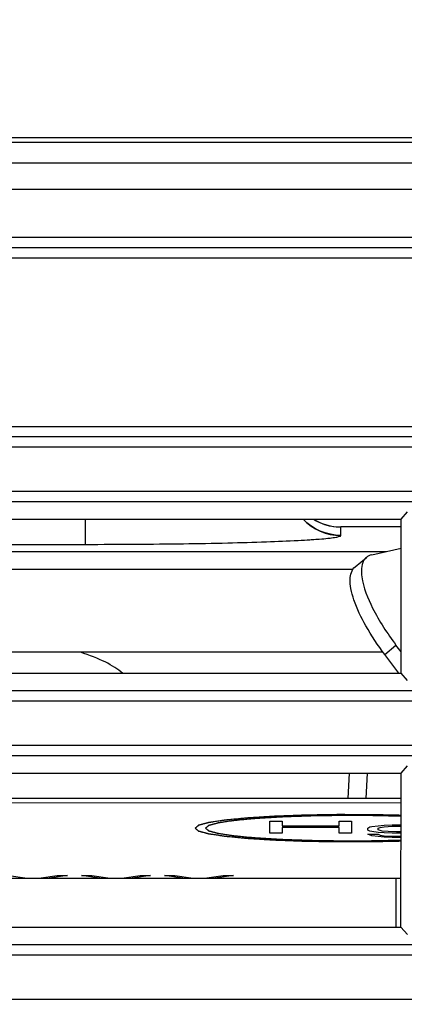
# Model space of a CAD drawing. Extents: x 0 to 841, y 0 to 594.
# Drawn here: x 130 to 133, y 337 to 346 of the extents above; entities that cross this region are included whole.
import ezdxf

# ---------------------------------------------------------------- set-up
doc = ezdxf.new("R2010")
doc.units = 0
doc.header["$LTSCALE"] = 46.255
doc.header["$PDMODE"] = 3
doc.header["$PDSIZE"] = 1
doc.layers.get('0').update_dxf_attribs({"linetype": 'CONTINUOUS'})
doc.layers.get('Defpoints').update_dxf_attribs({"linetype": 'CONTINUOUS'})
for name, color, linetype in [('8VH-HANDLE_DXF_CONTINUOUS_LINE', 7, 'CONTINUOUS'), ('8VH-LAMP-CLADXF_CONTINUOUS_LINE', 7, 'CONTINUOUS'), ('SV-BOTTOM-CODXF_CONTINUOUS_LINE', 7, 'CONTINUOUS'), ('SV-LAMP-COVEDXF_CONTINUOUS_LINE', 7, 'CONTINUOUS'), ('SV-LAMP-HOLDDXF_CONTINUOUS_LINE', 7, 'CONTINUOUS'), ('SV-LAMP-LIGHDXF_CONTINUOUS_LINE', 7, 'CONTINUOUS'), ('V1-LAMP-TOP-DXF_CONTINUOUS_LINE', 7, 'CONTINUOUS')]:
    doc.layers.add(name, color=color, linetype=linetype)
doc.styles.get("Standard").update_dxf_attribs({"font": 'txt', "width": 0.7})
doc.dimstyles.new('複本STANDARD', dxfattribs={"dimtxt": 2.5, "dimasz": 2, "dimexe": 1, "dimexo": 1.5, "dimtad": 0, "dimtih": 1, "dimtoh": 1, "dimlfac": 2, "dimzin": 0, "dimdsep": 46, "dimtxsty": 'Standard', "dimcen": 7.569, "dimadec": 0, "dimazin": 0, "dimtp": 0.01, "dimtm": 0.01, "dimtfac": 1, "dimtofl": 0, "dimtmove": 0, "dimatfit": 3, "dimfxl": 1, "dimtolj": 1, "dimtzin": 0, "dimarcsym": 0})

# ---------------------------------------------------------------- blocks, each defined once
blk = doc.blocks.new('*D9')
at = {"color": 0, "lineweight": -2}
for p, q in [((123.4208, 342.9761), (123.4208, 364.5229)), ((160.2433, 328.7835), (160.2433, 364.5229)), ((125.4208, 363.5229), (137.707, 363.5229)), ((158.2433, 363.5229), (145.957, 363.5229))]:
    blk.add_line(p, q, dxfattribs=at)
at = {"color": 0}
for points in [[(125.4208, 363.8563), (125.4208, 363.1896), (123.4208, 363.5229)], [(158.2433, 363.1896), (158.2433, 363.8563), (160.2433, 363.5229)]]:
    blk.add_solid(points, dxfattribs=at)
at = {"layer": 'Defpoints', "color": 0}
for p in [(160.2433, 363.5229), (123.4208, 341.4761), (160.2433, 327.2835)]:
    blk.add_point(p, dxfattribs=at)
at = {"color": 0, "insert": (141.832, 363.5229), "char_height": 2.5, "attachment_point": 5}
blk.add_mtext('\\A1;73.64', dxfattribs=at)

msp = doc.modelspace()

# ---------------------------------------------------------------- linework, layer by layer
at = {"layer": '8VH-HANDLE_DXF_CONTINUOUS_LINE', "color": 7, "linetype": 'Continuous'}
for p, q in [((132.92, 340.9221), (125.0849, 340.9221)), ((133.2114, 340.1221), (125.0849, 340.1221)), ((125.0849, 337.944), (133.3349, 337.944))]:
    msp.add_line(p, q, dxfattribs=at)
at = {"layer": '8VH-HANDLE_DXF_CONTINUOUS_LINE', "color": 9, "linetype": 'Continuous'}
msp.add_line((133.3349, 337.944), (133.3349, 337.4721), dxfattribs=at)
at = {"layer": '8VH-HANDLE_DXF_CONTINUOUS_LINE', "color": 7, "linetype": 'Continuous'}
msp.add_arc((133.3349, 346.0813), 8.1373, 270.00026, 270.3432, dxfattribs=at)
at = {"layer": '8VH-LAMP-CLADXF_CONTINUOUS_LINE', "color": 7, "linetype": 'Continuous'}
msp.add_line((125.4175, 338.6677), (133.3839, 338.6727), dxfattribs=at)
at = {"layer": 'SV-BOTTOM-CODXF_CONTINUOUS_LINE', "color": 7, "linetype": 'Continuous'}
for p, q in [((159.7913, 344.8386), (108.6187, 344.8386)), ((109.1687, 343.9261), (155.3446, 343.9261)), ((109.0711, 342.3011), (155.5718, 342.3011)), ((123.4208, 341.4075), (133.3855, 341.4075)), ((133.3846, 339.9205), (133.3855, 341.4075)), ((133.3855, 341.4075), (133.4458, 341.4761)), ((123.4208, 339.9205), (133.3846, 339.9205)), ((133.4458, 339.8511), (133.3846, 339.9205)), ((133.3841, 338.956), (133.4458, 339.0261)), ((123.4208, 338.956), (133.3841, 338.956)), ((133.3832, 337.4721), (133.3841, 338.956)), ((123.4208, 337.4721), (133.3832, 337.4721)), ((133.4458, 337.4011), (133.3832, 337.4721))]:
    msp.add_line(p, q, dxfattribs=at)
at = {"layer": 'SV-BOTTOM-CODXF_CONTINUOUS_LINE', "color": 9, "linetype": 'Continuous'}
for p, q in [((108.3687, 344.5886), (160.0696, 344.5886)), ((109.1687, 344.127), (160.0696, 344.127)), ((109.1687, 344.0274), (159.9783, 344.0274)), ((159.9783, 342.1997), (109.0438, 342.1997)), ((160.0696, 342.1001), (109.0135, 342.1001)), ((108.8433, 341.677), (160.0696, 341.677)), ((108.7927, 341.5774), (159.9783, 341.5774)), ((159.9783, 339.7497), (48.552, 339.7497)), ((160.0696, 339.6501), (48.4502, 339.6501)), ((48.4502, 339.227), (160.0696, 339.227)), ((48.552, 339.1274), (159.9783, 339.1274)), ((159.9783, 337.2997), (48.552, 337.2997)), ((160.0696, 337.2001), (48.4502, 337.2001)), ((48.4502, 336.777), (160.0696, 336.777))]:
    msp.add_line(p, q, dxfattribs=at)
at = {"layer": 'SV-LAMP-COVEDXF_CONTINUOUS_LINE', "color": 7, "linetype": 'Continuous'}
for p, q in [((102.8739, 345.0886), (160.0212, 345.0886)), ((159.7879, 344.8386), (102.6907, 344.8386))]:
    msp.add_line(p, q, dxfattribs=at)
at = {"layer": 'SV-LAMP-COVEDXF_CONTINUOUS_LINE', "color": 9, "linetype": 'Continuous'}
msp.add_line((159.9938, 345.0386), (102.9047, 345.0386), dxfattribs=at)
at = {"layer": 'SV-LAMP-HOLDDXF_CONTINUOUS_LINE', "color": 9, "linetype": 'Continuous'}
for p, q in [((130.3414, 341.1633), (130.3414, 341.4075)), ((130.3414, 341.1633), (130.3414, 341.4075)), ((132.8034, 341.2492), (132.8034, 341.3307)), ((132.8034, 341.2492), (132.8034, 341.3307)), ((129.4181, 341.1633), (130.3414, 341.1633)), ((129.4181, 341.1633), (130.3414, 341.1633)), ((125.3458, 341.0949), (133.2429, 341.0949)), ((125.3458, 341.0949), (133.2429, 341.0949)), ((133.0575, 338.956), (133.0448, 338.7136))]:
    msp.add_line(p, q, dxfattribs=at)
at = {"layer": 'SV-LAMP-HOLDDXF_CONTINUOUS_LINE', "color": 7, "linetype": 'Continuous'}
for p, q in [((133.3855, 341.3307), (132.8034, 341.3307)), ((133.3855, 341.3307), (132.8034, 341.3307)), ((132.8828, 338.956), (132.8701, 338.7136))]:
    msp.add_line(p, q, dxfattribs=at)
at = {"layer": 'SV-LAMP-HOLDDXF_CONTINUOUS_LINE', "color": 9, "linetype": 'Continuous'}
msp.add_arc((132.8033, 341.7492), 0.5001, 223.28291, 270.00581, dxfattribs=at)
at = {"layer": 'SV-LAMP-HOLDDXF_CONTINUOUS_LINE', "color": 7, "linetype": 'Continuous'}
msp.add_arc((132.8037, 341.8318), 0.5011, 259.83694, 269.9648, dxfattribs=at)
msp.add_ellipse((129.0362, 339.7228), major_axis=(1.775, 0), ratio=0.319347, start_param=0.356682, end_param=0.783351, dxfattribs=at)
msp.add_ellipse((129.0362, 339.7228), major_axis=(1.775, 0), ratio=0.319347, start_param=0.356682, end_param=0.783351, dxfattribs=at)
at = {"layer": 'SV-LAMP-HOLDDXF_CONTINUOUS_LINE', "color": 9, "linetype": 'Continuous'}
msp.add_open_spline([(132.8034, 341.2492), (132.6712, 341.2492), (132.5299, 341.3102), (132.4393, 341.4064)], degree=3, dxfattribs=at)
at = {"layer": 'SV-LAMP-HOLDDXF_CONTINUOUS_LINE', "color": 7, "linetype": 'Continuous'}
for points in [[(132.5388, 341.4064), (132.6167, 341.3579), (132.7117, 341.3307), (132.8034, 341.3307)], [(132.5388, 341.4064), (132.5923, 341.3731), (132.6533, 341.3497), (132.7153, 341.3386)]]:
    msp.add_open_spline(points, degree=3, dxfattribs=at)
at = {"layer": 'SV-LAMP-HOLDDXF_CONTINUOUS_LINE', "color": 9, "linetype": 'Continuous'}
for points, knots in [([(130.3414, 341.1633), (130.5017, 341.1633), (130.8165, 341.1643), (131.2736, 341.1689), (131.695, 341.1765), (132.0641, 341.1868), (132.3321, 341.1976), (132.5093, 341.2078), (132.6119, 341.2153), (132.6911, 341.2228), (132.7515, 341.2308), (132.7822, 341.2375), (132.8034, 341.2444), (132.8034, 341.2492)], [0, 0, 0, 0, 0.194947, 0.382621, 0.55573, 0.707367, 0.831482, 0.881666, 0.923313, 0.956067, 0.97972, 0.994193, 1, 1, 1, 1]), ([(130.3414, 341.1633), (130.5017, 341.1633), (130.8165, 341.1643), (131.2736, 341.1689), (131.695, 341.1765), (132.0643, 341.1867), (132.3659, 341.1991), (132.5712, 341.2115), (132.6911, 341.2228), (132.7515, 341.2308), (132.7822, 341.2375), (132.8034, 341.2444), (132.8034, 341.2492)], [0, 0, 0, 0, 0.194947, 0.382623, 0.555732, 0.707369, 0.831484, 0.923313, 0.956067, 0.97972, 0.994193, 1, 1, 1, 1])]:
    msp.add_open_spline(points, degree=3, knots=knots, dxfattribs=at)
at = {"layer": 'SV-LAMP-LIGHDXF_CONTINUOUS_LINE', "color": 3, "linetype": 'Continuous'}
for p, q in [((133.1016, 341.0628), (133.3853, 341.1273)), ((133.3847, 340.1255), (133.3353, 340.1914))]:
    msp.add_line(p, q, dxfattribs=at)
at = {"layer": 'SV-LAMP-LIGHDXF_CONTINUOUS_LINE', "color": 7, "linetype": 'Continuous'}
for p, q in [((132.9414, 340.9467), (133.0497, 341.0378)), ((133.3617, 339.9205), (133.227, 340.1003)), ((133.3839, 338.7136), (125.3415, 338.7136))]:
    msp.add_line(p, q, dxfattribs=at)
at = {"layer": 'SV-LAMP-LIGHDXF_CONTINUOUS_LINE', "color": 9, "linetype": 'Continuous'}
for p, q in [((133.227, 340.1003), (133.3353, 340.1914)), ((133.3839, 338.7117), (125.3454, 338.7117))]:
    msp.add_line(p, q, dxfattribs=at)
at = {"layer": 'SV-LAMP-LIGHDXF_CONTINUOUS_LINE', "color": 4, "linetype": 'Continuous'}
for p, q in [((132.1187, 338.3773), (132.1187, 338.495)), ((132.1187, 338.495), (132.2369, 338.495)), ((132.2369, 338.495), (132.2369, 338.4474)), ((132.2369, 338.4474), (132.7881, 338.4474)), ((132.7881, 338.4474), (132.7881, 338.495)), ((132.7881, 338.495), (132.9062, 338.495)), ((132.9062, 338.495), (132.9062, 338.3773)), ((133.1031, 338.4424), (133.1622, 338.4499)), ((133.1622, 338.4499), (133.2212, 338.4549)), ((133.2212, 338.4549), (133.3, 338.4574)), ((133.3, 338.4574), (133.3838, 338.4574)), ((132.2369, 338.3773), (132.1187, 338.3773)), ((132.2369, 338.4324), (132.2369, 338.3773)), ((132.7881, 338.4324), (132.2369, 338.4324)), ((132.7881, 338.3773), (132.7881, 338.4324)), ((132.9062, 338.3773), (132.7881, 338.3773)), ((133.0637, 338.4274), (133.0834, 338.4374)), ((133.0637, 338.4074), (133.0637, 338.4274)), ((133.0834, 338.3974), (133.0637, 338.4074)), ((133.0637, 338.3673), (133.1622, 338.3673)), ((133.1031, 338.3523), (133.0637, 338.3673)), ((133.0834, 338.4374), (133.1031, 338.4424)), ((133.1031, 338.3924), (133.0834, 338.3974)), ((133.1622, 338.3848), (133.1031, 338.3924)), ((133.1622, 338.3448), (133.1031, 338.3523)), ((133.1622, 338.4249), (133.1819, 338.4324)), ((133.1622, 338.4099), (133.1622, 338.4249)), ((133.1819, 338.4024), (133.1622, 338.4099)), ((133.2212, 338.3798), (133.1622, 338.3848)), ((133.1622, 338.3673), (133.1819, 338.3598)), ((133.1819, 338.4324), (133.2212, 338.4399)), ((133.2016, 338.3974), (133.1819, 338.4024)), ((133.1819, 338.3598), (133.2212, 338.3523)), ((133.2606, 338.3924), (133.2016, 338.3974)), ((133.2212, 338.4399), (133.3, 338.4449)), ((133.3, 338.3773), (133.2212, 338.3798)), ((133.2212, 338.3523), (133.3, 338.3473)), ((133.3394, 338.3899), (133.2606, 338.3924)), ((133.3, 338.4449), (133.3838, 338.4449)), ((133.3837, 338.3773), (133.3, 338.3773)), ((133.3838, 338.3899), (133.3394, 338.3899)), ((133.2212, 338.3398), (133.1622, 338.3448)), ((133.3, 338.3373), (133.2212, 338.3398)), ((133.3, 338.3473), (133.3837, 338.3473)), ((133.3837, 338.3373), (133.3, 338.3373)), ((129.6021, 337.9709), (129.7802, 337.944)), ((129.8906, 337.944), (130.0687, 337.9709)), ((130.1687, 337.9709), (129.99, 337.944)), ((130.0687, 337.9709), (130.1687, 337.9709)), ((130.3021, 337.9709), (130.4021, 337.9709)), ((130.4808, 337.944), (130.3021, 337.9709)), ((130.4021, 337.9709), (130.5802, 337.944)), ((130.6906, 337.944), (130.8687, 337.9709)), ((130.9687, 337.9709), (130.79, 337.944)), ((130.8687, 337.9709), (130.9687, 337.9709)), ((131.1021, 337.9709), (131.2021, 337.9709)), ((131.2808, 337.944), (131.1021, 337.9709)), ((131.2021, 337.9709), (131.3802, 337.944)), ((131.4906, 337.944), (131.6687, 337.9709)), ((131.7687, 337.9709), (131.59, 337.944)), ((131.6687, 337.9709), (131.7687, 337.9709))]:
    msp.add_line(p, q, dxfattribs=at)
at = {"layer": 'SV-LAMP-LIGHDXF_CONTINUOUS_LINE', "color": 3, "linetype": 'Continuous'}
for points, knots in [([(133.0497, 341.0378), (133.0393, 341.0291), (132.997, 340.9761), (132.9986, 340.902), (133.0058, 340.85)], [0, 0, 0, 0, 0.205804, 1, 1, 1, 1]), ([(133.0058, 340.85), (133.0205, 340.7449), (133.1172, 340.5118), (133.2508, 340.3042), (133.3353, 340.1914)], [0, 0, 0, 0, 0.429702, 1, 1, 1, 1])]:
    msp.add_open_spline(points, degree=3, knots=knots, dxfattribs=at)
msp.add_open_spline([(133.1016, 341.0628), (133.0829, 341.0586), (133.0644, 341.0502), (133.0497, 341.0378)], degree=3, dxfattribs=at)
at = {"layer": 'SV-LAMP-LIGHDXF_CONTINUOUS_LINE', "color": 7, "linetype": 'Continuous'}
msp.add_open_spline([(133.227, 340.1003), (133.161, 340.1884), (133.0485, 340.3577), (132.9427, 340.5742), (132.9, 340.7296), (132.8868, 340.8378), (132.9085, 340.919), (132.9414, 340.9467)], degree=3, knots=[0, 0, 0, 0, 0.351779, 0.647463, 0.765943, 0.862717, 1, 1, 1, 1], dxfattribs=at)
at = {"layer": 'SV-LAMP-LIGHDXF_CONTINUOUS_LINE', "color": 4, "linetype": 'Continuous'}
for points, knots in [([(133.3839, 338.5498), (133.3553, 338.5504), (133.298, 338.5516), (133.2263, 338.553), (133.169, 338.5541), (133.1332, 338.5548), (133.1081, 338.5553), (133.0938, 338.5556), (133.0795, 338.556), (133.0611, 338.556), (133.0317, 338.556), (132.995, 338.556), (132.9509, 338.5561), (132.9068, 338.5562), (132.8627, 338.5562), (132.8259, 338.5563), (132.7965, 338.5563), (132.7782, 338.5563), (132.7635, 338.5564), (132.7488, 338.556), (132.7232, 338.5557), (132.6865, 338.555), (132.6425, 338.5542), (132.5986, 338.5535), (132.5619, 338.5528), (132.5326, 338.5523), (132.5106, 338.552), (132.4923, 338.5516), (132.4777, 338.5514), (132.4685, 338.5512), (132.4612, 338.5511), (132.4566, 338.551), (132.4529, 338.551), (132.4495, 338.5509), (132.4436, 338.5506), (132.4351, 338.5503), (132.4216, 338.5498), (132.4048, 338.5492), (132.3778, 338.5482), (132.344, 338.5469), (132.3035, 338.5454), (132.2698, 338.5441), (132.2428, 338.5431), (132.2225, 338.5423), (132.2023, 338.5416), (132.1854, 338.5409), (132.1736, 338.5405), (132.1677, 338.5403), (132.1643, 338.5401), (132.1613, 338.5399), (132.1574, 338.5397), (132.1514, 338.5393), (132.1438, 338.5389), (132.1346, 338.5383), (132.1224, 338.5375), (132.1011, 338.5362), (132.0707, 338.5343), (132.0342, 338.5321), (131.9976, 338.5298), (131.9672, 338.5279), (131.9459, 338.5266), (131.9337, 338.5258), (131.9261, 338.5254), (131.92, 338.525), (131.9154, 338.5247), (131.9116, 338.5245), (131.9086, 338.5243), (131.9063, 338.5241), (131.9043, 338.524), (131.9032, 338.5239), (131.9013, 338.5237), (131.8973, 338.5233), (131.891, 338.5228), (131.8836, 338.522), (131.8737, 338.5211), (131.8613, 338.5199), (131.8464, 338.5185), (131.8265, 338.5166), (131.8017, 338.5142), (131.7719, 338.5114), (131.7471, 338.5091), (131.7298, 338.5074), (131.7198, 338.5065), (131.7124, 338.5057), (131.7062, 338.5052), (131.7012, 338.5047), (131.6981, 338.5044), (131.6956, 338.5042), (131.6941, 338.504), (131.6928, 338.5039), (131.6918, 338.5038), (131.6902, 338.5035), (131.6878, 338.5032), (131.684, 338.5026), (131.6793, 338.5019), (131.6718, 338.5008), (131.6623, 338.4994), (131.651, 338.4977), (131.6359, 338.4954), (131.617, 338.4926), (131.5943, 338.4892), (131.5754, 338.4864), (131.5603, 338.4842), (131.5509, 338.4828), (131.5443, 338.4818), (131.5405, 338.4812), (131.5376, 338.4808), (131.5353, 338.4805), (131.5334, 338.4802), (131.5322, 338.48), (131.5312, 338.4799), (131.5308, 338.4797), (131.5297, 338.4795), (131.5277, 338.4789), (131.5248, 338.4782), (131.5214, 338.4772), (131.5179, 338.4763), (131.5133, 338.4751), (131.5075, 338.4736), (131.5006, 338.4718), (131.4937, 338.4699), (131.4845, 338.4675), (131.4753, 338.4651), (131.4661, 338.4627), (131.4591, 338.4608), (131.4522, 338.459), (131.4465, 338.4575), (131.4419, 338.4563), (131.439, 338.4555), (131.4367, 338.4549), (131.4352, 338.4545), (131.4342, 338.4542), (131.4337, 338.4541), (131.433, 338.4539), (131.4328, 338.4537), (131.4324, 338.4534), (131.4319, 338.453), (131.4311, 338.4524), (131.4301, 338.4515), (131.4289, 338.4506), (131.4273, 338.4493), (131.4253, 338.4476), (131.4228, 338.4457), (131.4204, 338.4437), (131.4172, 338.4411), (131.4132, 338.4379), (131.4068, 338.4327), (131.402, 338.4287), (131.3987, 338.4261)], [0, 0, 0, 0, 0.03125, 0.0625, 0.078125, 0.09375, 0.101562, 0.105469, 0.109375, 0.117188, 0.125, 0.140625, 0.15625, 0.171875, 0.1875, 0.203125, 0.210938, 0.21875, 0.222656, 0.226562, 0.234375, 0.25, 0.265625, 0.28125, 0.296875, 0.304688, 0.3125, 0.320312, 0.324219, 0.328125, 0.330078, 0.332031, 0.333008, 0.333984, 0.335938, 0.339844, 0.34375, 0.351562, 0.359375, 0.375, 0.390625, 0.40625, 0.414062, 0.421875, 0.429688, 0.4375, 0.441406, 0.443359, 0.444336, 0.445312, 0.447266, 0.449219, 0.453125, 0.457031, 0.460938, 0.46875, 0.484375, 0.5, 0.515625, 0.53125, 0.539062, 0.542969, 0.546875, 0.548828, 0.550781, 0.552734, 0.553711, 0.554688, 0.555664, 0.556152, 0.556641, 0.558594, 0.5625, 0.566406, 0.570312, 0.578125, 0.585938, 0.59375, 0.609375, 0.625, 0.640625, 0.648438, 0.652344, 0.65625, 0.660156, 0.662109, 0.664062, 0.665039, 0.666016, 0.666504, 0.666992, 0.667969, 0.669922, 0.671875, 0.675781, 0.679688, 0.6875, 0.695312, 0.703125, 0.71875, 0.734375, 0.75, 0.757812, 0.765625, 0.769531, 0.771484, 0.773438, 0.775391, 0.776367, 0.777344, 0.777832, 0.77832, 0.779297, 0.78125, 0.785156, 0.789062, 0.792969, 0.796875, 0.804688, 0.8125, 0.820312, 0.828125, 0.84375, 0.851562, 0.859375, 0.867188, 0.875, 0.878906, 0.882812, 0.884766, 0.886719, 0.887695, 0.888184, 0.888672, 0.889648, 0.890625, 0.892578, 0.894531, 0.898438, 0.902344, 0.90625, 0.914062, 0.921875, 0.929688, 0.9375, 0.953125, 0.96875, 1, 1, 1, 1]), ([(133.3839, 338.5406), (133.3568, 338.5412), (133.3027, 338.5424), (133.2351, 338.5439), (133.1878, 338.5449), (133.1607, 338.5455), (133.1405, 338.546), (133.1236, 338.5463), (133.11, 338.5466), (133.0966, 338.547), (133.0791, 338.547), (133.0512, 338.5471), (133.0164, 338.5472), (132.9746, 338.5473), (132.9328, 338.5474), (132.8909, 338.5476), (132.8561, 338.5477), (132.8282, 338.5478), (132.8108, 338.5478), (132.7968, 338.5479), (132.7832, 338.5476), (132.7591, 338.5473), (132.7248, 338.5467), (132.6836, 338.546), (132.6425, 338.5454), (132.6013, 338.5448), (132.567, 338.5442), (132.5395, 338.5438), (132.5241, 338.5435), (132.5138, 338.5434), (132.5086, 338.5433), (132.5035, 338.5432), (132.497, 338.5429), (132.4888, 338.5427), (132.4757, 338.5422), (132.4594, 338.5416), (132.4332, 338.5406), (132.4005, 338.5395), (132.3612, 338.538), (132.3284, 338.5369), (132.3023, 338.5359), (132.2826, 338.5352), (132.263, 338.5345), (132.2466, 338.5339), (132.2351, 338.5335), (132.2295, 338.5333), (132.2261, 338.5332), (132.2233, 338.533), (132.2197, 338.5328), (132.214, 338.5324), (132.2068, 338.532), (132.1982, 338.5315), (132.1868, 338.5308), (132.1667, 338.5296), (132.1381, 338.5278), (132.1038, 338.5257), (132.0694, 338.5237), (132.0408, 338.5219), (132.0207, 338.5207), (132.0093, 338.52), (132.0007, 338.5195), (131.9936, 338.5191), (131.9885, 338.5188), (131.9857, 338.5186), (131.9836, 338.5184), (131.9817, 338.5183), (131.9805, 338.5182), (131.9787, 338.5181), (131.9749, 338.5177), (131.9689, 338.5171), (131.9618, 338.5165), (131.9523, 338.5156), (131.9404, 338.5145), (131.9262, 338.5131), (131.9072, 338.5114), (131.8834, 338.5091), (131.8549, 338.5065), (131.8311, 338.5043), (131.8145, 338.5027), (131.805, 338.5018), (131.7978, 338.5011), (131.7919, 338.5006), (131.7871, 338.5001), (131.7842, 338.4999), (131.7818, 338.4996), (131.7803, 338.4995), (131.7791, 338.4994), (131.7781, 338.4993), (131.7766, 338.499), (131.7743, 338.4987), (131.7708, 338.4982), (131.7663, 338.4975), (131.7592, 338.4965), (131.7503, 338.4952), (131.7396, 338.4936), (131.7253, 338.4915), (131.7074, 338.4889), (131.686, 338.4858), (131.6682, 338.4832), (131.6539, 338.4811), (131.645, 338.4798), (131.6388, 338.4789), (131.6352, 338.4783), (131.6325, 338.4779), (131.6303, 338.4776), (131.6285, 338.4774), (131.6274, 338.4772), (131.6265, 338.4771), (131.626, 338.4769), (131.625, 338.4767), (131.623, 338.4762), (131.6202, 338.4754), (131.6168, 338.4745), (131.6135, 338.4737), (131.609, 338.4725), (131.6034, 338.471), (131.5966, 338.4693), (131.5899, 338.4675), (131.5809, 338.4652), (131.5719, 338.4628), (131.5629, 338.4605), (131.5562, 338.4587), (131.5495, 338.457), (131.5438, 338.4555), (131.5394, 338.4543), (131.5365, 338.4536), (131.5343, 338.453), (131.5329, 338.4526), (131.5319, 338.4524), (131.5314, 338.4522), (131.5307, 338.4521), (131.5305, 338.4519), (131.5301, 338.4516), (131.5297, 338.4512), (131.5289, 338.4506), (131.528, 338.4499), (131.5269, 338.4489), (131.5254, 338.4477), (131.5235, 338.4462), (131.5212, 338.4444), (131.519, 338.4426), (131.516, 338.4401), (131.5122, 338.4371), (131.5062, 338.4322), (131.5017, 338.4286), (131.4987, 338.4261)], [0, 0, 0, 0, 0.03125, 0.0625, 0.078125, 0.085938, 0.09375, 0.101562, 0.105469, 0.109375, 0.117188, 0.125, 0.140625, 0.15625, 0.171875, 0.1875, 0.203125, 0.210938, 0.21875, 0.222656, 0.226562, 0.234375, 0.25, 0.265625, 0.28125, 0.296875, 0.3125, 0.320312, 0.328125, 0.330078, 0.332031, 0.333984, 0.335938, 0.339844, 0.34375, 0.351562, 0.359375, 0.375, 0.390625, 0.40625, 0.414062, 0.421875, 0.429688, 0.4375, 0.441406, 0.443359, 0.444336, 0.445312, 0.447266, 0.449219, 0.453125, 0.457031, 0.460938, 0.46875, 0.484375, 0.5, 0.515625, 0.53125, 0.539062, 0.542969, 0.546875, 0.550781, 0.552734, 0.553711, 0.554688, 0.555664, 0.556152, 0.556641, 0.558594, 0.5625, 0.566406, 0.570312, 0.578125, 0.585938, 0.59375, 0.609375, 0.625, 0.640625, 0.648438, 0.652344, 0.65625, 0.660156, 0.662109, 0.664062, 0.665039, 0.666016, 0.666504, 0.666992, 0.667969, 0.669922, 0.671875, 0.675781, 0.679688, 0.6875, 0.695312, 0.703125, 0.71875, 0.734375, 0.75, 0.757812, 0.765625, 0.769531, 0.771484, 0.773438, 0.775391, 0.776367, 0.777344, 0.777832, 0.77832, 0.779297, 0.78125, 0.785156, 0.789062, 0.792969, 0.796875, 0.804688, 0.8125, 0.820312, 0.828125, 0.84375, 0.851562, 0.859375, 0.867188, 0.875, 0.878906, 0.882812, 0.884766, 0.886719, 0.887695, 0.888184, 0.888672, 0.889648, 0.890625, 0.892578, 0.894531, 0.898438, 0.902344, 0.90625, 0.914062, 0.921875, 0.929688, 0.9375, 0.953125, 0.96875, 1, 1, 1, 1]), ([(131.3987, 338.4261), (131.4018, 338.4236), (131.4064, 338.4198), (131.4126, 338.4147), (131.4164, 338.4115), (131.4195, 338.4089), (131.4218, 338.407), (131.4241, 338.4051), (131.426, 338.4035), (131.4275, 338.4023), (131.4287, 338.4013), (131.4297, 338.4005), (131.4304, 338.3999), (131.4309, 338.3995), (131.4313, 338.3991), (131.4315, 338.3989), (131.4321, 338.3988), (131.4327, 338.3986), (131.4337, 338.3984), (131.4351, 338.398), (131.4374, 338.3974), (131.4402, 338.3966), (131.4448, 338.3954), (131.4504, 338.3939), (131.4573, 338.3921), (131.4641, 338.3902), (131.4732, 338.3878), (131.4822, 338.3854), (131.4913, 338.3829), (131.4981, 338.3811), (131.505, 338.3793), (131.5106, 338.3777), (131.5152, 338.3765), (131.5186, 338.3756), (131.522, 338.3747), (131.5248, 338.3739), (131.5268, 338.3734), (131.5278, 338.3731), (131.5283, 338.373), (131.5293, 338.3728), (131.5304, 338.3727), (131.5323, 338.3724), (131.5347, 338.372), (131.5375, 338.3716), (131.5412, 338.371), (131.5478, 338.3701), (131.5571, 338.3686), (131.5721, 338.3664), (131.5909, 338.3636), (131.6134, 338.3602), (131.6321, 338.3574), (131.6471, 338.3551), (131.6583, 338.3534), (131.6677, 338.352), (131.6752, 338.3509), (131.6799, 338.3502), (131.6836, 338.3496), (131.686, 338.3493), (131.6876, 338.349), (131.6886, 338.3489), (131.6899, 338.3488), (131.6914, 338.3486), (131.6939, 338.3484), (131.6969, 338.3481), (131.7019, 338.3476), (131.708, 338.347), (131.7155, 338.3463), (131.7253, 338.3454), (131.7426, 338.3437), (131.7673, 338.3413), (131.7969, 338.3385), (131.8216, 338.3361), (131.8413, 338.3342), (131.8562, 338.3328), (131.8685, 338.3316), (131.8784, 338.3307), (131.8858, 338.3299), (131.892, 338.3294), (131.8959, 338.329), (131.8978, 338.3288), (131.899, 338.3287), (131.901, 338.3286), (131.9032, 338.3284), (131.9063, 338.3282), (131.9101, 338.328), (131.9146, 338.3277), (131.9207, 338.3273), (131.9283, 338.3268), (131.9404, 338.3261), (131.9616, 338.3248), (131.992, 338.3229), (132.0284, 338.3206), (132.0648, 338.3183), (132.0951, 338.3164), (132.1164, 338.3151), (132.1285, 338.3143), (132.1376, 338.3137), (132.1452, 338.3133), (132.1512, 338.3129), (132.1551, 338.3126), (132.158, 338.3124), (132.1615, 338.3123), (132.1673, 338.3121), (132.1792, 338.3117), (132.196, 338.311), (132.2162, 338.3102), (132.2364, 338.3095), (132.2633, 338.3085), (132.297, 338.3072), (132.3374, 338.3056), (132.3711, 338.3043), (132.398, 338.3033), (132.4149, 338.3027), (132.4283, 338.3022), (132.4368, 338.3019), (132.4426, 338.3016), (132.4461, 338.3015), (132.4498, 338.3015), (132.4543, 338.3014), (132.4617, 338.3012), (132.4708, 338.3011), (132.4855, 338.3008), (132.5038, 338.3005), (132.5257, 338.3001), (132.555, 338.2996), (132.5916, 338.2989), (132.6355, 338.2982), (132.6795, 338.2974), (132.7161, 338.2967), (132.7417, 338.2963), (132.7563, 338.296), (132.7711, 338.296), (132.7894, 338.296), (132.8188, 338.296), (132.8556, 338.2961), (132.8997, 338.2961), (132.9438, 338.2962), (132.9879, 338.2962), (133.0246, 338.2962), (133.054, 338.2963), (133.076, 338.2963), (133.098, 338.2968), (133.1273, 338.2974), (133.164, 338.2981), (133.2519, 338.2998), (133.3252, 338.3013), (133.3838, 338.3024)], [0, 0, 0, 0, 0.03125, 0.046875, 0.0625, 0.070312, 0.078125, 0.085938, 0.09375, 0.097656, 0.101562, 0.105469, 0.107422, 0.109375, 0.110352, 0.111328, 0.111816, 0.112305, 0.113281, 0.115234, 0.117188, 0.121094, 0.125, 0.132812, 0.140625, 0.148438, 0.15625, 0.171875, 0.179688, 0.1875, 0.195312, 0.203125, 0.207031, 0.210938, 0.214844, 0.21875, 0.220703, 0.22168, 0.222168, 0.222656, 0.223633, 0.224609, 0.226562, 0.228516, 0.230469, 0.234375, 0.242188, 0.25, 0.265625, 0.28125, 0.296875, 0.304688, 0.3125, 0.320312, 0.324219, 0.328125, 0.330078, 0.332031, 0.333008, 0.333496, 0.333984, 0.334961, 0.335938, 0.337891, 0.339844, 0.34375, 0.347656, 0.351562, 0.359375, 0.375, 0.390625, 0.40625, 0.414062, 0.421875, 0.429688, 0.433594, 0.4375, 0.441406, 0.443359, 0.443848, 0.444336, 0.445312, 0.446289, 0.447266, 0.449219, 0.451172, 0.453125, 0.457031, 0.460938, 0.46875, 0.484375, 0.5, 0.515625, 0.53125, 0.539062, 0.542969, 0.546875, 0.550781, 0.552734, 0.554688, 0.555664, 0.556641, 0.558594, 0.5625, 0.570312, 0.578125, 0.585938, 0.59375, 0.609375, 0.625, 0.640625, 0.648438, 0.65625, 0.660156, 0.664062, 0.666016, 0.666992, 0.667969, 0.669922, 0.671875, 0.675781, 0.679688, 0.6875, 0.695312, 0.703125, 0.71875, 0.734375, 0.75, 0.765625, 0.773438, 0.777344, 0.78125, 0.789062, 0.796875, 0.8125, 0.828125, 0.84375, 0.859375, 0.875, 0.882812, 0.890625, 0.898438, 0.90625, 0.921875, 0.9375, 1, 1, 1, 1]), ([(131.4987, 338.4261), (131.5017, 338.4237), (131.5062, 338.4201), (131.5121, 338.4153), (131.5158, 338.4122), (131.5187, 338.4098), (131.521, 338.408), (131.5232, 338.4062), (131.525, 338.4047), (131.5265, 338.4035), (131.5276, 338.4026), (131.5286, 338.4018), (131.5293, 338.4012), (131.5298, 338.4008), (131.5301, 338.4005), (131.5304, 338.4003), (131.531, 338.4002), (131.5315, 338.4001), (131.5325, 338.3998), (131.5338, 338.3994), (131.536, 338.3989), (131.5388, 338.3981), (131.5431, 338.397), (131.5486, 338.3955), (131.5552, 338.3938), (131.5617, 338.3921), (131.5705, 338.3898), (131.5793, 338.3875), (131.588, 338.3852), (131.5946, 338.3834), (131.6012, 338.3817), (131.6066, 338.3803), (131.611, 338.3791), (131.6143, 338.3782), (131.6176, 338.3774), (131.6203, 338.3766), (131.6222, 338.3761), (131.6232, 338.3759), (131.6237, 338.3757), (131.6246, 338.3756), (131.6257, 338.3755), (131.6275, 338.3752), (131.6297, 338.3749), (131.6323, 338.3745), (131.6359, 338.3739), (131.6421, 338.373), (131.6509, 338.3717), (131.6651, 338.3696), (131.6828, 338.367), (131.704, 338.3639), (131.7217, 338.3612), (131.7359, 338.3592), (131.7465, 338.3576), (131.7553, 338.3563), (131.7624, 338.3552), (131.7668, 338.3546), (131.7704, 338.354), (131.7726, 338.3537), (131.7741, 338.3535), (131.7751, 338.3534), (131.7763, 338.3533), (131.7778, 338.3531), (131.7802, 338.3529), (131.7832, 338.3526), (131.788, 338.3521), (131.7941, 338.3516), (131.8013, 338.3509), (131.8109, 338.35), (131.8278, 338.3484), (131.8518, 338.3461), (131.8807, 338.3434), (131.9048, 338.3412), (131.9241, 338.3393), (131.9385, 338.338), (131.9506, 338.3368), (131.9602, 338.3359), (131.9674, 338.3353), (131.9734, 338.3347), (131.9777, 338.3343), (131.98, 338.3341), (131.9829, 338.3339), (131.9864, 338.3337), (131.9922, 338.3333), (131.9993, 338.3329), (132.0079, 338.3324), (132.0193, 338.3317), (132.0394, 338.3305), (132.068, 338.3287), (132.1023, 338.3266), (132.1366, 338.3245), (132.1652, 338.3228), (132.1852, 338.3216), (132.1966, 338.3209), (132.2052, 338.3204), (132.2124, 338.3199), (132.2181, 338.3196), (132.2217, 338.3194), (132.2245, 338.3192), (132.2278, 338.3191), (132.2334, 338.3189), (132.2447, 338.3185), (132.2607, 338.3179), (132.28, 338.3172), (132.2993, 338.3165), (132.3251, 338.3155), (132.3572, 338.3144), (132.3958, 338.313), (132.428, 338.3118), (132.4537, 338.3109), (132.4698, 338.3103), (132.4827, 338.3098), (132.4907, 338.3095), (132.4963, 338.3093), (132.4996, 338.3092), (132.5031, 338.3091), (132.5073, 338.3091), (132.5176, 338.3089), (132.5331, 338.3087), (132.5536, 338.3083), (132.5742, 338.308), (132.6016, 338.3075), (132.6359, 338.307), (132.6771, 338.3063), (132.7182, 338.3057), (132.7525, 338.3051), (132.7748, 338.3047), (132.7851, 338.3046), (132.7919, 338.3045), (132.8008, 338.3045), (132.8114, 338.3045), (132.8256, 338.3046), (132.8504, 338.3046), (132.8858, 338.3047), (132.9283, 338.3049), (132.9708, 338.305), (133.0133, 338.3051), (133.0487, 338.3052), (133.0735, 338.3052), (133.0859, 338.3053), (133.093, 338.3053), (133.0998, 338.3055), (133.1083, 338.3056), (133.1219, 338.3059), (133.1389, 338.3063), (133.1593, 338.3068), (133.1865, 338.3074), (133.2341, 338.3084), (133.3021, 338.3099), (133.3565, 338.3111), (133.3837, 338.3117)], [0, 0, 0, 0, 0.03125, 0.046875, 0.0625, 0.070312, 0.078125, 0.085938, 0.09375, 0.097656, 0.101562, 0.105469, 0.107422, 0.109375, 0.110352, 0.111328, 0.111816, 0.112305, 0.113281, 0.115234, 0.117188, 0.121094, 0.125, 0.132812, 0.140625, 0.148438, 0.15625, 0.171875, 0.179688, 0.1875, 0.195312, 0.203125, 0.207031, 0.210938, 0.214844, 0.21875, 0.220703, 0.22168, 0.222168, 0.222656, 0.223633, 0.224609, 0.226562, 0.228516, 0.230469, 0.234375, 0.242188, 0.25, 0.265625, 0.28125, 0.296875, 0.304688, 0.3125, 0.320312, 0.324219, 0.328125, 0.330078, 0.332031, 0.333008, 0.333496, 0.333984, 0.334961, 0.335938, 0.337891, 0.339844, 0.34375, 0.347656, 0.351562, 0.359375, 0.375, 0.390625, 0.40625, 0.414062, 0.421875, 0.429688, 0.433594, 0.4375, 0.441406, 0.443359, 0.444336, 0.445312, 0.447266, 0.449219, 0.453125, 0.457031, 0.460938, 0.46875, 0.484375, 0.5, 0.515625, 0.53125, 0.539062, 0.542969, 0.546875, 0.550781, 0.552734, 0.554688, 0.555664, 0.556641, 0.558594, 0.5625, 0.570312, 0.578125, 0.585938, 0.59375, 0.609375, 0.625, 0.640625, 0.648438, 0.65625, 0.660156, 0.664062, 0.666016, 0.666992, 0.667969, 0.669922, 0.671875, 0.679688, 0.6875, 0.695312, 0.703125, 0.71875, 0.734375, 0.75, 0.765625, 0.773438, 0.775391, 0.777344, 0.78125, 0.785156, 0.789062, 0.796875, 0.8125, 0.828125, 0.84375, 0.859375, 0.875, 0.882812, 0.886719, 0.888672, 0.890625, 0.894531, 0.898438, 0.90625, 0.914062, 0.921875, 0.9375, 0.96875, 1, 1, 1, 1])]:
    msp.add_open_spline(points, degree=3, knots=knots, dxfattribs=at)
at = {"layer": 'V1-LAMP-TOP-DXF_CONTINUOUS_LINE', "color": 9, "linetype": 'Continuous'}
for p, q in [((130.3414, 341.1633), (130.3414, 341.4075)), ((132.8034, 341.2492), (132.8034, 341.3307)), ((129.4181, 341.1633), (130.3414, 341.1633)), ((125.3458, 341.0949), (133.2429, 341.0949))]:
    msp.add_line(p, q, dxfattribs=at)
at = {"layer": 'V1-LAMP-TOP-DXF_CONTINUOUS_LINE', "color": 7, "linetype": 'Continuous'}
msp.add_line((133.3855, 341.3307), (132.8034, 341.3307), dxfattribs=at)
at = {"layer": 'V1-LAMP-TOP-DXF_CONTINUOUS_LINE', "color": 9, "linetype": 'Continuous'}
msp.add_arc((132.8033, 341.7492), 0.5001, 223.28291, 270.00581, dxfattribs=at)
at = {"layer": 'V1-LAMP-TOP-DXF_CONTINUOUS_LINE', "color": 7, "linetype": 'Continuous'}
msp.add_ellipse((129.0362, 339.7228), major_axis=(1.775, 0), ratio=0.319347, start_param=0.356682, end_param=0.783351, dxfattribs=at)
msp.add_open_spline([(132.5388, 341.4064), (132.6167, 341.3579), (132.7117, 341.3307), (132.8034, 341.3307)], degree=3, dxfattribs=at)
at = {"layer": 'V1-LAMP-TOP-DXF_CONTINUOUS_LINE', "color": 9, "linetype": 'Continuous'}
msp.add_open_spline([(130.3414, 341.1633), (130.5017, 341.1633), (130.8165, 341.1643), (131.2736, 341.1689), (131.695, 341.1765), (132.0641, 341.1868), (132.3321, 341.1976), (132.5093, 341.2078), (132.6119, 341.2153), (132.6911, 341.2228), (132.7515, 341.2308), (132.7822, 341.2375), (132.8034, 341.2444), (132.8034, 341.2492)], degree=3, knots=[0, 0, 0, 0, 0.194947, 0.382621, 0.55573, 0.707367, 0.831482, 0.881666, 0.923313, 0.956067, 0.97972, 0.994193, 1, 1, 1, 1], dxfattribs=at)

# ---------------------------------------------------------------- dimensions: what is measured, and where the dimension line sits
at = {"color": 1}
dim = msp.add_linear_dim(base=(160.24326, 363.52293), p1=(123.42081, 341.47605), p2=(160.24326, 327.28345), dimstyle='複本STANDARD', dxfattribs=at)
dim.commit()
dim.dimension.update_dxf_attribs({"geometry": '*D9', "text_midpoint": (141.83203, 363.52293)})

doc.saveas('drawing.dxf')
